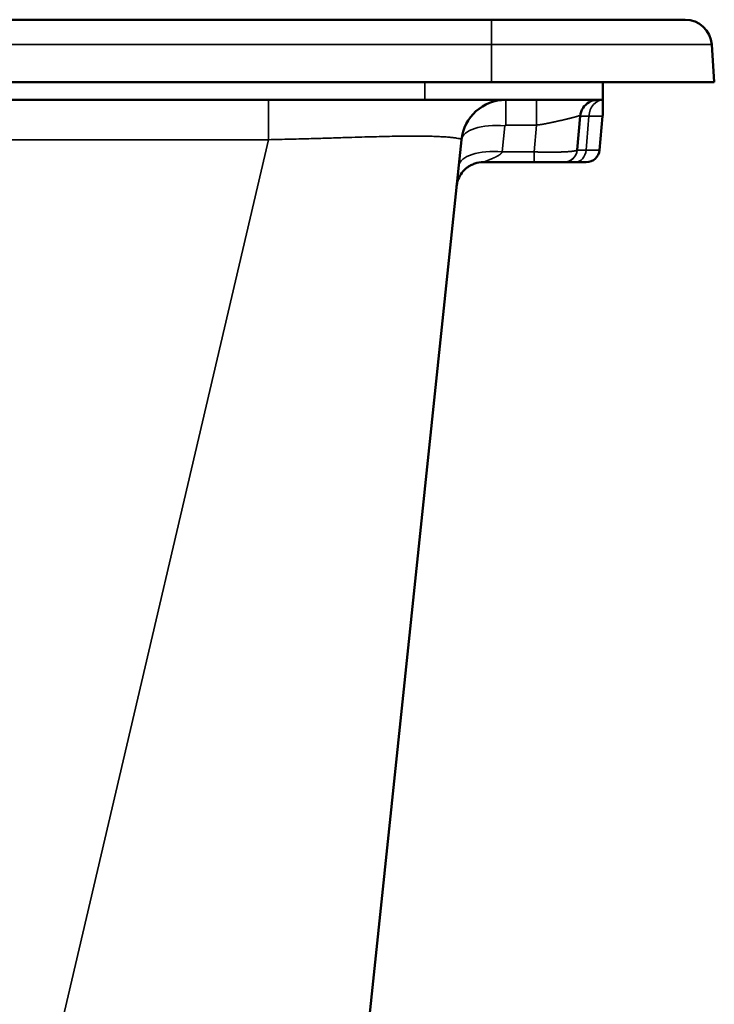
# Model space of a CAD drawing. Units: millimetres. Extents: x 2111 to 4560, y 709 to 3158.
# Drawn here: x 4344 to 4422, y 1528 to 1639 of the extents above; entities that cross this region are included whole.
import ezdxf

# ---------------------------------------------------------------- set-up
doc = ezdxf.new("R2010")
doc.units = ezdxf.units.MM
doc.layers.add('Visible (ISO)', color=7, linetype='Continuous', lineweight=50)
doc.layers.add('Visible Narrow (ISO)', color=7, linetype='Continuous', lineweight=35)

msp = doc.modelspace()

# ---------------------------------------------------------------- linework, layer by layer
at = {"layer": 'Visible (ISO)'}
for p, q in [((4396.64, 1638.83), (3608.44, 1638.83)), ((4396.64, 1638.83), (4418.36, 1638.83)), ((4421.35, 1636.04), (4421.64, 1631.83)), ((4396.64, 1631.83), (3608.44, 1631.83)), ((4421.64, 1631.83), (4396.64, 1631.83)), ((4409.14, 1629.83), (4409.14, 1631.83)), ((4389.14, 1629.83), (4323.45, 1629.83)), ((4409.14, 1629.83), (4389.14, 1629.83)), ((4406.26, 1624.22), (4406.6, 1628.01)), ((4408.76, 1624.2), (4409.1, 1628.01)), ((4393.27, 1625.36), (4372.39, 1426.73)), ((4395.71, 1622.83), (4401.41, 1622.83)), ((4407.27, 1622.83), (4406.05, 1622.83))]:
    msp.add_line(p, q, dxfattribs=at)
for centre, radius, start, end in [((4418.36, 1635.83), 3, 4, 90), ((4398.24, 1624.83), 5, 90.0001, 174), ((4408.59, 1627.83), 2, 119.156, 175), ((4411.09, 1627.83), 2, 166.5422, 175), ((4407.27, 1624.33), 1.5, 270, 355)]:
    msp.add_arc(centre, radius, start, end, dxfattribs=at)
for points, knots in [([(4408.59, 1629.83), (4408.4, 1629.83), (4408.2, 1629.8), (4407.92, 1629.72), (4407.83, 1629.69), (4407.71, 1629.63), (4407.68, 1629.61), (4407.64, 1629.6), (4407.64, 1629.59), (4407.63, 1629.59), (4407.62, 1629.58), (4407.62, 1629.58), (4407.62, 1629.58), (4407.62, 1629.58), (4407.62, 1629.58), (4407.62, 1629.58), (4407.62, 1629.58), (4407.62, 1629.58)], [0, 0, 0, 0, 0.0677991, 0.0677991, 0.1054568, 0.1054568, 0.1179832, 0.1179832, 0.1205569, 0.1205569, 0.1224881, 0.1224881, 0.1226172, 0.1226172, 0.1226821, 0.1226821, 0.1227046, 0.1227046, 0.1227046, 0.1227046]), ([(4409.14, 1629.83), (4409.14, 1629.83), (4409.14, 1629.83), (4409.14, 1629.83), (4409.14, 1629.83), (4409.14, 1629.83), (4409.14, 1629.83)], [0.0000043, 0.0000043, 0.0000043, 0.0000043, 0.5, 0.5, 0.5, 1, 1, 1, 1]), ([(4409.14, 1628.3), (4409.14, 1628.34), (4409.14, 1628.4), (4409.14, 1628.64), (4409.14, 1628.79), (4409.14, 1629.08), (4409.14, 1629.27), (4409.14, 1629.52), (4409.14, 1629.63), (4409.14, 1629.79), (4409.14, 1629.83), (4409.14, 1629.83)], [0, 0, 0, 0, 0.1025618, 0.1025618, 0.2051236, 0.2051236, 0.3424505, 0.3424505, 0.4609915, 0.4609915, 0.574788, 0.574788, 0.574788, 0.574788]), ([(4406.26, 1624.22), (4406.26, 1624.22), (4406.26, 1624.22), (4406.26, 1624.21), (4406.26, 1624.21), (4406.26, 1624.21), (4406.26, 1624.21), (4406.26, 1624.21), (4406.26, 1624.21), (4406.26, 1624.21), (4406.26, 1624.21), (4406.26, 1624.2), (4406.26, 1624.2), (4406.26, 1624.2), (4406.26, 1624.2), (4406.26, 1624.2), (4406.26, 1624.2), (4406.26, 1624.2), (4406.26, 1624.2)], [0, 0, 0, 0, 0.1666667, 0.1666667, 0.1666667, 0.3333333, 0.3333333, 0.3333333, 0.5, 0.5, 0.5, 0.6666667, 0.6666667, 0.6666667, 0.8333333, 0.8333333, 0.8333333, 1, 1, 1, 1]), ([(4395.71, 1622.83), (4395.38, 1622.83), (4395.05, 1622.78), (4394.6, 1622.62), (4394.45, 1622.56), (4394.3, 1622.48), (4394.3, 1622.48), (4394.28, 1622.47), (4394.28, 1622.47), (4394.26, 1622.46), (4394.25, 1622.46), (4394.22, 1622.44), (4394.21, 1622.43), (4394.16, 1622.4), (4394.11, 1622.38), (4393.95, 1622.27), (4393.83, 1622.18), (4393.52, 1621.9), (4393.34, 1621.69), (4393.04, 1621.24), (4392.92, 1620.98), (4392.78, 1620.53), (4392.74, 1620.34), (4392.72, 1620.14)], [0, 0, 0, 0, 0.0972208, 0.0972208, 0.144525, 0.144525, 0.1473419, 0.1473419, 0.148906, 0.148906, 0.1537369, 0.1537369, 0.1593559, 0.1593559, 0.1762188, 0.1762188, 0.2270244, 0.2270244, 0.3102693, 0.3102693, 0.3935179, 0.3935179, 0.4525236, 0.4525236, 0.4525236, 0.4525236]), ([(4401.41, 1622.83), (4401.44, 1622.83), (4401.46, 1622.83), (4401.49, 1622.83), (4401.51, 1622.83), (4401.54, 1622.83), (4401.57, 1622.83), (4401.57, 1622.83), (4401.57, 1622.83), (4401.58, 1622.83), (4401.6, 1622.83), (4401.62, 1622.83), (4401.64, 1622.83), (4401.65, 1622.83), (4401.66, 1622.83), (4401.66, 1622.83), (4401.68, 1622.83), (4401.7, 1622.83), (4401.73, 1622.83), (4401.73, 1622.83), (4401.74, 1622.83), (4401.75, 1622.83), (4401.77, 1622.83), (4401.79, 1622.83), (4401.81, 1622.83), (4401.82, 1622.83), (4401.83, 1622.83), (4401.83, 1622.83), (4401.85, 1622.83), (4401.87, 1622.83), (4401.89, 1622.83), (4401.9, 1622.83), (4401.91, 1622.83), (4401.92, 1622.83), (4401.94, 1622.83), (4401.96, 1622.83), (4401.98, 1622.83), (4401.99, 1622.83), (4402, 1622.83), (4402.01, 1622.83), (4402.03, 1622.83), (4402.05, 1622.83), (4402.07, 1622.83), (4402.08, 1622.83), (4402.09, 1622.83), (4402.11, 1622.83), (4402.12, 1622.83), (4402.14, 1622.83), (4402.16, 1622.83), (4402.17, 1622.83), (4402.19, 1622.83), (4402.2, 1622.83), (4402.22, 1622.83), (4402.23, 1622.83), (4402.25, 1622.83), (4402.27, 1622.83), (4402.28, 1622.83), (4402.3, 1622.83), (4402.32, 1622.83), (4402.33, 1622.83), (4402.35, 1622.83), (4402.37, 1622.83), (4402.38, 1622.83), (4402.4, 1622.83), (4402.42, 1622.83), (4402.43, 1622.83), (4402.44, 1622.83), (4402.46, 1622.83), (4402.49, 1622.83), (4402.51, 1622.83), (4402.52, 1622.83), (4402.53, 1622.83), (4402.54, 1622.83), (4402.57, 1622.83), (4402.59, 1622.83), (4402.61, 1622.83), (4402.62, 1622.83), (4402.63, 1622.83), (4402.64, 1622.83), (4402.67, 1622.83), (4402.69, 1622.83), (4402.72, 1622.83), (4402.73, 1622.83), (4402.73, 1622.83), (4402.74, 1622.83), (4402.77, 1622.83), (4402.8, 1622.83), (4402.83, 1622.83), (4402.86, 1622.83), (4402.9, 1622.83), (4402.93, 1622.83), (4402.96, 1622.83), (4402.99, 1622.83), (4403.02, 1622.83), (4403.03, 1622.83), (4403.03, 1622.83), (4403.04, 1622.83), (4403.06, 1622.83), (4403.09, 1622.83), (4403.12, 1622.83), (4403.13, 1622.83), (4403.13, 1622.83), (4403.14, 1622.83), (4403.16, 1622.83), (4403.19, 1622.83), (4403.21, 1622.83), (4403.22, 1622.83), (4403.23, 1622.83), (4403.24, 1622.83), (4403.26, 1622.83), (4403.28, 1622.83), (4403.3, 1622.83), (4403.32, 1622.83), (4403.33, 1622.83), (4403.34, 1622.83), (4403.36, 1622.83), (4403.38, 1622.83), (4403.39, 1622.83), (4403.41, 1622.83), (4403.42, 1622.83), (4403.44, 1622.83), (4403.45, 1622.83), (4403.47, 1622.83), (4403.48, 1622.83), (4403.5, 1622.83), (4403.52, 1622.83), (4403.53, 1622.83), (4403.55, 1622.83), (4403.56, 1622.83), (4403.57, 1622.83), (4403.59, 1622.83), (4403.61, 1622.83), (4403.63, 1622.83), (4403.64, 1622.83), (4403.64, 1622.83), (4403.65, 1622.83), (4403.68, 1622.83), (4403.7, 1622.83), (4403.72, 1622.83), (4403.72, 1622.83), (4403.73, 1622.83), (4403.74, 1622.83), (4403.76, 1622.83), (4403.78, 1622.83), (4403.81, 1622.83), (4403.81, 1622.83), (4403.81, 1622.83), (4403.82, 1622.83), (4403.84, 1622.83), (4403.87, 1622.83), (4403.89, 1622.83), (4403.89, 1622.83), (4403.9, 1622.83), (4403.9, 1622.83), (4403.92, 1622.83), (4403.95, 1622.83), (4403.97, 1622.83), (4404, 1622.83), (4404.03, 1622.83), (4404.05, 1622.83), (4404.07, 1622.83), (4404.1, 1622.83), (4404.12, 1622.83), (4404.12, 1622.83), (4404.13, 1622.83), (4404.13, 1622.83), (4404.15, 1622.83), (4404.17, 1622.83), (4404.19, 1622.83), (4404.19, 1622.83), (4404.2, 1622.83), (4404.2, 1622.83), (4404.22, 1622.83), (4404.24, 1622.83), (4404.26, 1622.83), (4404.26, 1622.83), (4404.27, 1622.83), (4404.27, 1622.83), (4404.29, 1622.83), (4404.3, 1622.83), (4404.32, 1622.83), (4404.33, 1622.83), (4404.33, 1622.83), (4404.34, 1622.83), (4404.35, 1622.83), (4404.37, 1622.83), (4404.38, 1622.83), (4404.39, 1622.83), (4404.39, 1622.83), (4404.4, 1622.83), (4404.41, 1622.83), (4404.42, 1622.83), (4404.43, 1622.83), (4404.44, 1622.83), (4404.45, 1622.83), (4404.46, 1622.83), (4404.47, 1622.83), (4404.48, 1622.83), (4404.49, 1622.83), (4404.49, 1622.83), (4404.5, 1622.83), (4404.51, 1622.83), (4404.52, 1622.83), (4404.53, 1622.83), (4404.53, 1622.83), (4404.54, 1622.83), (4404.55, 1622.83), (4404.56, 1622.83), (4404.56, 1622.83), (4404.57, 1622.83), (4404.58, 1622.83), (4404.59, 1622.83), (4404.59, 1622.83), (4404.6, 1622.83), (4404.61, 1622.83), (4404.61, 1622.83), (4404.62, 1622.83), (4404.63, 1622.83), (4404.63, 1622.83), (4404.64, 1622.83), (4404.64, 1622.83), (4404.65, 1622.83), (4404.65, 1622.83), (4404.66, 1622.83), (4404.67, 1622.83), (4404.67, 1622.83), (4404.68, 1622.83), (4404.68, 1622.83), (4404.68, 1622.83), (4404.69, 1622.83), (4404.69, 1622.83), (4404.7, 1622.83), (4404.7, 1622.83), (4404.71, 1622.83), (4404.71, 1622.83), (4404.71, 1622.83), (4404.72, 1622.83), (4404.72, 1622.83), (4404.72, 1622.83), (4404.73, 1622.83), (4404.73, 1622.83), (4404.73, 1622.83), (4404.74, 1622.83), (4404.74, 1622.83), (4404.74, 1622.83), (4404.74, 1622.83), (4404.74, 1622.83), (4404.75, 1622.83), (4404.75, 1622.83), (4404.75, 1622.83), (4404.75, 1622.83), (4404.75, 1622.83), (4404.75, 1622.83)], [0, 0, 0, 0, 0.021739, 0.021739, 0.021739, 0.043478, 0.043478, 0.043478, 0.046481, 0.046481, 0.046481, 0.065217, 0.065217, 0.065217, 0.069601, 0.069601, 0.069601, 0.086957, 0.086957, 0.086957, 0.092641, 0.092641, 0.092641, 0.108696, 0.108696, 0.108696, 0.115602, 0.115602, 0.115602, 0.130435, 0.130435, 0.130435, 0.138484, 0.138484, 0.138484, 0.152174, 0.152174, 0.152174, 0.161284, 0.161284, 0.161284, 0.173913, 0.173913, 0.173913, 0.183993, 0.183993, 0.183993, 0.195652, 0.195652, 0.195652, 0.206638, 0.206638, 0.206638, 0.217391, 0.217391, 0.217391, 0.229309, 0.229309, 0.229309, 0.23913, 0.23913, 0.23913, 0.252151, 0.252151, 0.252151, 0.26087, 0.26087, 0.26087, 0.275285, 0.275285, 0.275285, 0.282609, 0.282609, 0.282609, 0.29876, 0.29876, 0.29876, 0.304348, 0.304348, 0.304348, 0.322586, 0.322586, 0.322586, 0.326087, 0.326087, 0.326087, 0.346568, 0.346568, 0.346568, 0.369565, 0.369565, 0.369565, 0.391304, 0.391304, 0.391304, 0.394336, 0.394336, 0.394336, 0.413043, 0.413043, 0.413043, 0.418157, 0.418157, 0.418157, 0.434783, 0.434783, 0.434783, 0.441931, 0.441931, 0.441931, 0.456522, 0.456522, 0.456522, 0.465646, 0.465646, 0.465646, 0.478261, 0.478261, 0.478261, 0.489297, 0.489297, 0.489297, 0.5, 0.5, 0.5, 0.51288, 0.51288, 0.51288, 0.521739, 0.521739, 0.521739, 0.536397, 0.536397, 0.536397, 0.543478, 0.543478, 0.543478, 0.559853, 0.559853, 0.559853, 0.565217, 0.565217, 0.565217, 0.583252, 0.583252, 0.583252, 0.586957, 0.586957, 0.586957, 0.606597, 0.606597, 0.606597, 0.608696, 0.608696, 0.608696, 0.629875, 0.629875, 0.629875, 0.652174, 0.652174, 0.652174, 0.673913, 0.673913, 0.673913, 0.676229, 0.676229, 0.676229, 0.695652, 0.695652, 0.695652, 0.699318, 0.699318, 0.699318, 0.717391, 0.717391, 0.717391, 0.722351, 0.722351, 0.722351, 0.73913, 0.73913, 0.73913, 0.745326, 0.745326, 0.745326, 0.76087, 0.76087, 0.76087, 0.768242, 0.768242, 0.768242, 0.782609, 0.782609, 0.782609, 0.791099, 0.791099, 0.791099, 0.804348, 0.804348, 0.804348, 0.8139, 0.8139, 0.8139, 0.826087, 0.826087, 0.826087, 0.836647, 0.836647, 0.836647, 0.847826, 0.847826, 0.847826, 0.859346, 0.859346, 0.859346, 0.869565, 0.869565, 0.869565, 0.881998, 0.881998, 0.881998, 0.891304, 0.891304, 0.891304, 0.904601, 0.904601, 0.904601, 0.913043, 0.913043, 0.913043, 0.927199, 0.927199, 0.927199, 0.934783, 0.934783, 0.934783, 0.949867, 0.949867, 0.949867, 0.956522, 0.956522, 0.956522, 0.972693, 0.972693, 0.972693, 0.978261, 0.978261, 0.978261, 0.995764, 0.995764, 0.995764, 1, 1, 1, 1]), ([(4404.75, 1622.83), (4404.75, 1622.83), (4404.75, 1622.83), (4404.76, 1622.83), (4404.76, 1622.83), (4404.76, 1622.83), (4404.76, 1622.83), (4404.76, 1622.83), (4404.76, 1622.83), (4404.76, 1622.83), (4404.77, 1622.83), (4404.77, 1622.83), (4404.77, 1622.83), (4404.77, 1622.83), (4404.77, 1622.83), (4404.77, 1622.83), (4404.77, 1622.83), (4404.77, 1622.83), (4404.77, 1622.83)], [0, 0, 0, 0, 0.166667, 0.166667, 0.166667, 0.333333, 0.333333, 0.333333, 0.5, 0.5, 0.5, 0.666667, 0.666667, 0.666667, 0.833333, 0.833333, 0.833333, 1, 1, 1, 1])]:
    msp.add_open_spline(points, degree=3, knots=knots, dxfattribs=at)
for points in [[(4395.71, 1622.83), (4395.71, 1622.83), (4395.71, 1622.83), (4395.71, 1622.83)], [(4404.77, 1622.83), (4404.77, 1622.83), (4404.79, 1622.83), (4404.87, 1622.83), (4405, 1622.83), (4405.19, 1622.83), (4405.43, 1622.83), (4405.71, 1622.83), (4405.94, 1622.83), (4406.05, 1622.83)]]:
    msp.add_open_spline(points, degree=3, dxfattribs=at)
at = {"layer": 'Visible Narrow (ISO)'}
for p, q in [((4396.64, 1638.83), (4396.64, 1636.04)), ((4396.64, 1636.04), (3608.44, 1636.04)), ((4396.64, 1636.04), (4421.35, 1636.04)), ((4396.64, 1631.83), (4396.64, 1636.04)), ((4389.14, 1629.83), (4389.14, 1631.83)), ((4371.6, 1629.83), (4371.6, 1625.36)), ((4398.24, 1629.83), (4398.24, 1627)), ((4401.67, 1629.83), (4401.67, 1627)), ((4409.1, 1628.01), (4407.56, 1628.01)), ((4398.14, 1626.91), (4397.84, 1623.99)), ((4401.67, 1627), (4398.24, 1627)), ((4401.41, 1623.99), (4401.67, 1627)), ((4371.6, 1625.36), (4325.13, 1426.42)), ((4371.6, 1625.36), (4336.89, 1625.36)), ((4408.76, 1624.2), (4407.25, 1624.2)), ((4397.84, 1623.99), (4401.41, 1623.99)), ((4401.41, 1622.83), (4401.41, 1623.99))]:
    msp.add_line(p, q, dxfattribs=at)
for centre, radius, start in [((4404.75, 1624.35), 1.52, 270), ((4404.77, 1624.33), 1.5, 269.9998)]:
    msp.add_arc(centre, radius, start, 355, dxfattribs=at)
for centre, major_axis, ratio, start_param, end_param in [((4409.17, 1627.83), (0, 2), 0.806706, 0.014106, 1.48353), ((4411.59, 1627.83), (-4.99, 0.17), 0.011382, 5.651915, 6.282612), ((6469.92, 1622.06), (-469.31, -4740.82), 0.431294, 4.753805, 4.754607), ((4398.14, 1624.84), (-4.87, 0.51), 0.420714, 4.756579, 6.283185), ((4398.24, 1626.9), (0, -0.1), 0.999995, 3.141393, 4.607407), ((4397.84, 1621.92), (-4.87, 0.51), 0.420714, 4.756579, 6.283185), ((4406.05, 1624.33), (0, -1.5), 0.801599, 0, 1.48353), ((4411.3, 1624.33), (5.03, 0.13), 0.008562, 3.140625, 3.778736), ((4410.29, 1624.33), (4.03, 0.13), 0.011187, 3.140256, 3.140262), ((4410.29, 1624.33), (4.03, 0.13), 0.011187, 3.617376, 3.617446)]:
    msp.add_ellipse(centre, major_axis=major_axis, ratio=ratio, start_param=start_param, end_param=end_param, dxfattribs=at)
for points, knots in [([(4401.67, 1627), (4401.7, 1627.01), (4401.73, 1627.01), (4401.76, 1627.01), (4401.79, 1627.01), (4401.81, 1627.01), (4401.84, 1627.02), (4401.85, 1627.02), (4401.85, 1627.02), (4401.86, 1627.02), (4401.88, 1627.02), (4401.9, 1627.02), (4401.93, 1627.03), (4401.94, 1627.03), (4401.94, 1627.03), (4401.95, 1627.03), (4401.97, 1627.03), (4401.99, 1627.03), (4402.02, 1627.04), (4402.03, 1627.04), (4402.04, 1627.04), (4402.05, 1627.04), (4402.07, 1627.04), (4402.09, 1627.05), (4402.1, 1627.05), (4402.12, 1627.05), (4402.13, 1627.05), (4402.14, 1627.05), (4402.16, 1627.06), (4402.18, 1627.06), (4402.2, 1627.06), (4402.21, 1627.06), (4402.23, 1627.07), (4402.24, 1627.07), (4402.26, 1627.07), (4402.27, 1627.07), (4402.29, 1627.08), (4402.31, 1627.08), (4402.33, 1627.08), (4402.34, 1627.08), (4402.36, 1627.09), (4402.37, 1627.09), (4402.38, 1627.09), (4402.4, 1627.09), (4402.43, 1627.1), (4402.45, 1627.1), (4402.46, 1627.1), (4402.47, 1627.11), (4402.48, 1627.11), (4402.5, 1627.11), (4402.53, 1627.12), (4402.55, 1627.12), (4402.56, 1627.12), (4402.57, 1627.12), (4402.58, 1627.13), (4402.61, 1627.13), (4402.63, 1627.14), (4402.66, 1627.14), (4402.67, 1627.14), (4402.67, 1627.14), (4402.68, 1627.14), (4402.71, 1627.15), (4402.74, 1627.16), (4402.77, 1627.16), (4402.77, 1627.16), (4402.78, 1627.16), (4402.78, 1627.16), (4402.81, 1627.17), (4402.85, 1627.18), (4402.88, 1627.18), (4402.91, 1627.19), (4402.95, 1627.2), (4402.99, 1627.21), (4403.02, 1627.21), (4403.06, 1627.22), (4403.09, 1627.23), (4403.13, 1627.23), (4403.16, 1627.24), (4403.2, 1627.25), (4403.2, 1627.25), (4403.21, 1627.25), (4403.21, 1627.25), (4403.24, 1627.26), (4403.27, 1627.27), (4403.3, 1627.27), (4403.31, 1627.27), (4403.32, 1627.27), (4403.33, 1627.28), (4403.35, 1627.28), (4403.38, 1627.29), (4403.41, 1627.29), (4403.42, 1627.3), (4403.43, 1627.3), (4403.44, 1627.3), (4403.47, 1627.31), (4403.49, 1627.31), (4403.52, 1627.32), (4403.53, 1627.32), (4403.54, 1627.32), (4403.55, 1627.33), (4403.58, 1627.33), (4403.6, 1627.34), (4403.63, 1627.34), (4403.64, 1627.34), (4403.65, 1627.35), (4403.67, 1627.35), (4403.69, 1627.36), (4403.71, 1627.36), (4403.73, 1627.37), (4403.75, 1627.37), (4403.77, 1627.37), (4403.78, 1627.38), (4403.8, 1627.38), (4403.82, 1627.38), (4403.84, 1627.39), (4403.86, 1627.39), (4403.88, 1627.4), (4403.9, 1627.4), (4403.91, 1627.41), (4403.93, 1627.41), (4403.95, 1627.41), (4403.97, 1627.42), (4403.99, 1627.42), (4404.01, 1627.43), (4404.03, 1627.43), (4404.04, 1627.43), (4404.06, 1627.44), (4404.08, 1627.44), (4404.1, 1627.45), (4404.12, 1627.45), (4404.14, 1627.46), (4404.15, 1627.46), (4404.16, 1627.46), (4404.19, 1627.47), (4404.21, 1627.47), (4404.24, 1627.48), (4404.25, 1627.48), (4404.26, 1627.48), (4404.27, 1627.49), (4404.3, 1627.49), (4404.32, 1627.5), (4404.35, 1627.5), (4404.36, 1627.51), (4404.37, 1627.51), (4404.37, 1627.51), (4404.4, 1627.52), (4404.43, 1627.52), (4404.46, 1627.53), (4404.47, 1627.53), (4404.47, 1627.53), (4404.48, 1627.53), (4404.51, 1627.54), (4404.54, 1627.55), (4404.57, 1627.55), (4404.58, 1627.55), (4404.58, 1627.56), (4404.58, 1627.56), (4404.62, 1627.56), (4404.65, 1627.57), (4404.68, 1627.58), (4404.72, 1627.59), (4404.75, 1627.6), (4404.79, 1627.6), (4404.82, 1627.61), (4404.86, 1627.62), (4404.89, 1627.63), (4404.93, 1627.64), (4404.96, 1627.64), (4404.99, 1627.65), (4405, 1627.65), (4405, 1627.65), (4405, 1627.65), (4405.03, 1627.66), (4405.06, 1627.67), (4405.09, 1627.67), (4405.1, 1627.68), (4405.1, 1627.68), (4405.11, 1627.68), (4405.14, 1627.69), (4405.16, 1627.69), (4405.19, 1627.7), (4405.2, 1627.7), (4405.2, 1627.7), (4405.21, 1627.7), (4405.24, 1627.71), (4405.26, 1627.72), (4405.29, 1627.72), (4405.29, 1627.72), (4405.3, 1627.73), (4405.31, 1627.73), (4405.34, 1627.73), (4405.36, 1627.74), (4405.38, 1627.74), (4405.39, 1627.75), (4405.4, 1627.75), (4405.41, 1627.75), (4405.43, 1627.76), (4405.45, 1627.76), (4405.47, 1627.77), (4405.49, 1627.77), (4405.5, 1627.77), (4405.51, 1627.78), (4405.53, 1627.78), (4405.55, 1627.79), (4405.56, 1627.79), (4405.58, 1627.79), (4405.59, 1627.8), (4405.61, 1627.8), (4405.62, 1627.81), (4405.64, 1627.81), (4405.65, 1627.81), (4405.67, 1627.82), (4405.68, 1627.82), (4405.7, 1627.83), (4405.71, 1627.83), (4405.73, 1627.83), (4405.74, 1627.84), (4405.76, 1627.84), (4405.77, 1627.85), (4405.79, 1627.85), (4405.8, 1627.85), (4405.81, 1627.86), (4405.83, 1627.86), (4405.84, 1627.86), (4405.86, 1627.87), (4405.88, 1627.87), (4405.89, 1627.88), (4405.9, 1627.88), (4405.91, 1627.88), (4405.93, 1627.89), (4405.94, 1627.89), (4405.96, 1627.9), (4405.97, 1627.9), (4405.98, 1627.9), (4405.99, 1627.9), (4406, 1627.91), (4406.02, 1627.91), (4406.04, 1627.92), (4406.04, 1627.92), (4406.05, 1627.92), (4406.06, 1627.92), (4406.08, 1627.93), (4406.09, 1627.94), (4406.11, 1627.94), (4406.12, 1627.94), (4406.12, 1627.94), (4406.13, 1627.94), (4406.15, 1627.95), (4406.16, 1627.96), (4406.18, 1627.96), (4406.18, 1627.96), (4406.19, 1627.96), (4406.19, 1627.96), (4406.21, 1627.97), (4406.23, 1627.97), (4406.24, 1627.98), (4406.25, 1627.98), (4406.25, 1627.98), (4406.25, 1627.98), (4406.27, 1627.99), (4406.29, 1627.99), (4406.3, 1628), (4406.32, 1628), (4406.34, 1628.01), (4406.36, 1628.01), (4406.37, 1628.02), (4406.39, 1628.02), (4406.4, 1628.03), (4406.4, 1628.03), (4406.4, 1628.03), (4406.4, 1628.03), (4406.42, 1628.03), (4406.43, 1628.03), (4406.44, 1628.04), (4406.44, 1628.04), (4406.44, 1628.04), (4406.45, 1628.04), (4406.46, 1628.04), (4406.47, 1628.04), (4406.48, 1628.05), (4406.48, 1628.05), (4406.48, 1628.05), (4406.48, 1628.05), (4406.49, 1628.05), (4406.5, 1628.05), (4406.51, 1628.05), (4406.51, 1628.05), (4406.51, 1628.05), (4406.51, 1628.05), (4406.52, 1628.05), (4406.52, 1628.06), (4406.53, 1628.06), (4406.53, 1628.06), (4406.54, 1628.06), (4406.54, 1628.06), (4406.54, 1628.06), (4406.55, 1628.06), (4406.55, 1628.06), (4406.55, 1628.06), (4406.56, 1628.06), (4406.56, 1628.06), (4406.56, 1628.06), (4406.56, 1628.06), (4406.57, 1628.06), (4406.57, 1628.06), (4406.57, 1628.06), (4406.57, 1628.05), (4406.58, 1628.05), (4406.58, 1628.05), (4406.58, 1628.05), (4406.58, 1628.05), (4406.58, 1628.05), (4406.59, 1628.05), (4406.59, 1628.05), (4406.59, 1628.05), (4406.59, 1628.05), (4406.59, 1628.04), (4406.59, 1628.04), (4406.59, 1628.04), (4406.59, 1628.04), (4406.59, 1628.04), (4406.59, 1628.04), (4406.59, 1628.03), (4406.6, 1628.03), (4406.6, 1628.02), (4406.6, 1628.02), (4406.6, 1628.02), (4406.6, 1628.02), (4406.6, 1628.02), (4406.6, 1628.01), (4406.6, 1628.01)], [0, 0, 0, 0, 0.015907, 0.015907, 0.015907, 0.031793, 0.031793, 0.031793, 0.034483, 0.034483, 0.034483, 0.047665, 0.047665, 0.047665, 0.051724, 0.051724, 0.051724, 0.063525, 0.063525, 0.063525, 0.068966, 0.068966, 0.068966, 0.079376, 0.079376, 0.079376, 0.086207, 0.086207, 0.086207, 0.095228, 0.095228, 0.095228, 0.103448, 0.103448, 0.103448, 0.111112, 0.111112, 0.111112, 0.12069, 0.12069, 0.12069, 0.127055, 0.127055, 0.127055, 0.137931, 0.137931, 0.137931, 0.143054, 0.143054, 0.143054, 0.155172, 0.155172, 0.155172, 0.159116, 0.159116, 0.159116, 0.172414, 0.172414, 0.172414, 0.175245, 0.175245, 0.175245, 0.189655, 0.189655, 0.189655, 0.191423, 0.191423, 0.191423, 0.206897, 0.206897, 0.206897, 0.223824, 0.223824, 0.223824, 0.240045, 0.240045, 0.240045, 0.256277, 0.256277, 0.256277, 0.258621, 0.258621, 0.258621, 0.272518, 0.272518, 0.272518, 0.275862, 0.275862, 0.275862, 0.288767, 0.288767, 0.288767, 0.293103, 0.293103, 0.293103, 0.305018, 0.305018, 0.305018, 0.310345, 0.310345, 0.310345, 0.321267, 0.321267, 0.321267, 0.327586, 0.327586, 0.327586, 0.337516, 0.337516, 0.337516, 0.344828, 0.344828, 0.344828, 0.353767, 0.353767, 0.353767, 0.362069, 0.362069, 0.362069, 0.370018, 0.370018, 0.370018, 0.37931, 0.37931, 0.37931, 0.386267, 0.386267, 0.386267, 0.396552, 0.396552, 0.396552, 0.402514, 0.402514, 0.402514, 0.413793, 0.413793, 0.413793, 0.418759, 0.418759, 0.418759, 0.431034, 0.431034, 0.431034, 0.435004, 0.435004, 0.435004, 0.448276, 0.448276, 0.448276, 0.451249, 0.451249, 0.451249, 0.465517, 0.465517, 0.465517, 0.467496, 0.467496, 0.467496, 0.482759, 0.482759, 0.482759, 0.5, 0.5, 0.5, 0.516265, 0.516265, 0.516265, 0.532536, 0.532536, 0.532536, 0.534483, 0.534483, 0.534483, 0.548819, 0.548819, 0.548819, 0.551724, 0.551724, 0.551724, 0.565117, 0.565117, 0.565117, 0.568966, 0.568966, 0.568966, 0.581434, 0.581434, 0.581434, 0.586207, 0.586207, 0.586207, 0.597772, 0.597772, 0.597772, 0.603448, 0.603448, 0.603448, 0.614137, 0.614137, 0.614137, 0.62069, 0.62069, 0.62069, 0.630536, 0.630536, 0.630536, 0.637931, 0.637931, 0.637931, 0.646953, 0.646953, 0.646953, 0.655172, 0.655172, 0.655172, 0.663363, 0.663363, 0.663363, 0.672414, 0.672414, 0.672414, 0.679748, 0.679748, 0.679748, 0.689655, 0.689655, 0.689655, 0.696099, 0.696099, 0.696099, 0.706897, 0.706897, 0.706897, 0.712416, 0.712416, 0.712416, 0.724138, 0.724138, 0.724138, 0.728698, 0.728698, 0.728698, 0.741379, 0.741379, 0.741379, 0.744962, 0.744962, 0.744962, 0.758621, 0.758621, 0.758621, 0.761243, 0.761243, 0.761243, 0.775862, 0.775862, 0.775862, 0.777526, 0.777526, 0.777526, 0.793103, 0.793103, 0.793103, 0.810049, 0.810049, 0.810049, 0.826274, 0.826274, 0.826274, 0.827586, 0.827586, 0.827586, 0.842468, 0.842468, 0.842468, 0.844828, 0.844828, 0.844828, 0.858619, 0.858619, 0.858619, 0.862069, 0.862069, 0.862069, 0.874677, 0.874677, 0.874677, 0.87931, 0.87931, 0.87931, 0.890634, 0.890634, 0.890634, 0.896552, 0.896552, 0.896552, 0.906496, 0.906496, 0.906496, 0.913793, 0.913793, 0.913793, 0.922259, 0.922259, 0.922259, 0.931034, 0.931034, 0.931034, 0.937915, 0.937915, 0.937915, 0.948276, 0.948276, 0.948276, 0.953488, 0.953488, 0.953488, 0.965517, 0.965517, 0.965517, 0.969015, 0.969015, 0.969015, 0.982759, 0.982759, 0.982759, 0.984517, 0.984517, 0.984517, 1, 1, 1, 1]), ([(4393.27, 1625.36), (4393.27, 1625.37), (4393.25, 1625.39), (4393.21, 1625.41), (4393.21, 1625.42), (4393.21, 1625.42), (4393.21, 1625.42), (4393.16, 1625.44), (4393.1, 1625.46), (4393.02, 1625.48), (4393.01, 1625.48), (4393.01, 1625.48), (4393, 1625.48), (4392.92, 1625.5), (4392.82, 1625.52), (4392.71, 1625.54), (4392.71, 1625.54), (4392.7, 1625.54), (4392.69, 1625.54), (4392.58, 1625.56), (4392.45, 1625.58), (4392.31, 1625.59), (4392.31, 1625.59), (4392.3, 1625.59), (4392.29, 1625.59), (4392.15, 1625.61), (4392, 1625.63), (4391.83, 1625.64), (4391.83, 1625.64), (4391.82, 1625.64), (4391.81, 1625.64), (4391.65, 1625.66), (4391.47, 1625.67), (4391.28, 1625.68), (4391.27, 1625.68), (4391.27, 1625.68), (4391.26, 1625.68), (4391.07, 1625.69), (4390.87, 1625.7), (4390.66, 1625.71), (4390.66, 1625.71), (4390.65, 1625.71), (4390.64, 1625.71), (4390.43, 1625.72), (4390.21, 1625.73), (4389.98, 1625.74), (4389.97, 1625.74), (4389.96, 1625.74), (4389.96, 1625.74), (4389.72, 1625.74), (4389.48, 1625.75), (4389.22, 1625.75), (4389.22, 1625.75), (4389.21, 1625.75), (4389.21, 1625.75), (4388.95, 1625.76), (4388.68, 1625.76), (4388.4, 1625.76), (4388.39, 1625.76), (4388.39, 1625.76), (4388.38, 1625.76), (4388.1, 1625.76), (4387.81, 1625.76), (4387.5, 1625.76), (4387.5, 1625.76), (4387.5, 1625.76), (4387.49, 1625.76), (4387.18, 1625.76), (4386.86, 1625.76), (4386.53, 1625.75), (4386.19, 1625.75), (4385.84, 1625.74), (4385.48, 1625.74), (4385.11, 1625.73), (4384.73, 1625.72), (4384.33, 1625.71), (4383.94, 1625.7), (4383.52, 1625.69), (4383.09, 1625.68), (4383.08, 1625.68), (4383.08, 1625.68), (4383.08, 1625.68), (4382.64, 1625.67), (4382.19, 1625.66), (4381.71, 1625.64), (4381.7, 1625.64), (4381.7, 1625.64), (4381.69, 1625.64), (4381.21, 1625.63), (4380.71, 1625.61), (4380.18, 1625.59), (4380.17, 1625.59), (4380.16, 1625.59), (4380.15, 1625.59), (4379.61, 1625.58), (4379.05, 1625.56), (4378.45, 1625.54), (4378.44, 1625.54), (4378.42, 1625.54), (4378.41, 1625.54), (4377.81, 1625.52), (4377.18, 1625.5), (4376.47, 1625.48), (4376.45, 1625.48), (4376.43, 1625.48), (4376.41, 1625.48), (4375.7, 1625.46), (4374.93, 1625.44), (4374.13, 1625.42), (4374.1, 1625.42), (4374.08, 1625.42), (4374.05, 1625.42), (4373.26, 1625.39), (4372.45, 1625.37), (4371.6, 1625.36)], [0.0000002, 0.0000002, 0.0000002, 0.0000002, 0.0449064, 0.0449064, 0.0449064, 0.047619, 0.047619, 0.047619, 0.0927574, 0.0927574, 0.0927574, 0.0952381, 0.0952381, 0.0952381, 0.1405579, 0.1405579, 0.1405579, 0.1428571, 0.1428571, 0.1428571, 0.1884159, 0.1884159, 0.1884159, 0.1904762, 0.1904762, 0.1904762, 0.2362587, 0.2362587, 0.2362587, 0.2380952, 0.2380952, 0.2380952, 0.2841008, 0.2841008, 0.2841008, 0.2857143, 0.2857143, 0.2857143, 0.3319429, 0.3319429, 0.3319429, 0.3333333, 0.3333333, 0.3333333, 0.3797855, 0.3797855, 0.3797855, 0.3809524, 0.3809524, 0.3809524, 0.4276275, 0.4276275, 0.4276275, 0.4285714, 0.4285714, 0.4285714, 0.4754693, 0.4754693, 0.4754693, 0.4761905, 0.4761905, 0.4761905, 0.5233108, 0.5233108, 0.5233108, 0.5238095, 0.5238095, 0.5238095, 0.5711524, 0.5711524, 0.5711524, 0.618994, 0.618994, 0.618994, 0.6666667, 0.6666667, 0.6666667, 0.7142857, 0.7142857, 0.7142857, 0.7146778, 0.7146778, 0.7146778, 0.7619048, 0.7619048, 0.7619048, 0.7625198, 0.7625198, 0.7625198, 0.8095238, 0.8095238, 0.8095238, 0.8103622, 0.8103622, 0.8103622, 0.8571429, 0.8571429, 0.8571429, 0.8582119, 0.8582119, 0.8582119, 0.9047619, 0.9047619, 0.9047619, 0.9060332, 0.9060332, 0.9060332, 0.952381, 0.952381, 0.952381, 0.9538758, 0.9538758, 0.9538758, 1, 1, 1, 1]), ([(4401.41, 1623.99), (4401.45, 1623.99), (4401.5, 1623.99), (4401.54, 1623.98), (4401.58, 1623.98), (4401.63, 1623.98), (4401.67, 1623.98), (4401.71, 1623.98), (4401.76, 1623.98), (4401.8, 1623.98), (4401.84, 1623.98), (4401.89, 1623.97), (4401.93, 1623.97), (4401.98, 1623.97), (4402.02, 1623.97), (4402.07, 1623.97), (4402.12, 1623.97), (4402.16, 1623.97), (4402.21, 1623.97), (4402.26, 1623.97), (4402.3, 1623.97), (4402.35, 1623.97), (4402.4, 1623.96), (4402.45, 1623.96), (4402.49, 1623.96), (4402.54, 1623.96), (4402.59, 1623.96), (4402.64, 1623.96), (4402.69, 1623.96), (4402.74, 1623.96), (4402.79, 1623.96), (4402.84, 1623.96), (4402.9, 1623.96), (4402.95, 1623.96), (4403, 1623.96), (4403.05, 1623.96), (4403.1, 1623.96), (4403.15, 1623.96), (4403.21, 1623.96), (4403.26, 1623.96), (4403.31, 1623.96), (4403.36, 1623.96), (4403.41, 1623.96), (4403.46, 1623.96), (4403.51, 1623.96), (4403.56, 1623.96), (4403.61, 1623.96), (4403.66, 1623.96), (4403.71, 1623.96), (4403.76, 1623.96), (4403.81, 1623.96), (4403.86, 1623.96), (4403.91, 1623.96), (4403.96, 1623.96), (4404, 1623.96), (4404.05, 1623.96), (4404.1, 1623.97), (4404.14, 1623.97), (4404.19, 1623.97), (4404.24, 1623.97), (4404.28, 1623.97), (4404.33, 1623.97), (4404.37, 1623.97), (4404.42, 1623.97), (4404.46, 1623.98), (4404.5, 1623.98), (4404.55, 1623.98), (4404.59, 1623.98), (4404.63, 1623.98), (4404.67, 1623.98), (4404.72, 1623.99), (4404.76, 1623.99), (4404.8, 1623.99), (4404.84, 1623.99), (4404.88, 1623.99), (4404.92, 1624), (4404.96, 1624), (4405, 1624), (4405.03, 1624), (4405.07, 1624), (4405.11, 1624.01), (4405.15, 1624.01), (4405.18, 1624.01), (4405.22, 1624.01), (4405.25, 1624.02), (4405.29, 1624.02), (4405.32, 1624.02), (4405.35, 1624.02), (4405.39, 1624.03), (4405.42, 1624.03), (4405.45, 1624.03), (4405.48, 1624.03), (4405.52, 1624.04), (4405.55, 1624.04), (4405.58, 1624.04), (4405.61, 1624.05), (4405.63, 1624.05), (4405.66, 1624.05), (4405.69, 1624.06), (4405.72, 1624.06), (4405.74, 1624.06), (4405.77, 1624.07), (4405.79, 1624.07), (4405.82, 1624.07), (4405.84, 1624.07), (4405.87, 1624.08), (4405.89, 1624.08), (4405.91, 1624.09), (4405.93, 1624.09), (4405.95, 1624.09), (4405.97, 1624.1), (4405.99, 1624.1), (4406.01, 1624.1), (4406.03, 1624.11), (4406.05, 1624.11), (4406.07, 1624.11), (4406.08, 1624.12), (4406.1, 1624.12), (4406.11, 1624.13), (4406.13, 1624.13), (4406.14, 1624.13), (4406.15, 1624.14), (4406.17, 1624.14), (4406.18, 1624.15), (4406.19, 1624.15), (4406.2, 1624.16), (4406.21, 1624.16), (4406.22, 1624.16), (4406.22, 1624.17), (4406.23, 1624.17), (4406.24, 1624.18), (4406.24, 1624.18), (4406.25, 1624.19), (4406.25, 1624.19), (4406.26, 1624.2), (4406.26, 1624.2), (4406.26, 1624.21), (4406.26, 1624.21), (4406.26, 1624.22)], [0, 0, 0, 0, 0.021739, 0.021739, 0.021739, 0.043478, 0.043478, 0.043478, 0.065217, 0.065217, 0.065217, 0.086957, 0.086957, 0.086957, 0.108696, 0.108696, 0.108696, 0.130435, 0.130435, 0.130435, 0.152174, 0.152174, 0.152174, 0.173913, 0.173913, 0.173913, 0.195652, 0.195652, 0.195652, 0.217391, 0.217391, 0.217391, 0.23913, 0.23913, 0.23913, 0.26087, 0.26087, 0.26087, 0.282609, 0.282609, 0.282609, 0.304348, 0.304348, 0.304348, 0.326087, 0.326087, 0.326087, 0.347826, 0.347826, 0.347826, 0.369565, 0.369565, 0.369565, 0.391304, 0.391304, 0.391304, 0.413043, 0.413043, 0.413043, 0.434783, 0.434783, 0.434783, 0.456522, 0.456522, 0.456522, 0.478261, 0.478261, 0.478261, 0.5, 0.5, 0.5, 0.521739, 0.521739, 0.521739, 0.543478, 0.543478, 0.543478, 0.565217, 0.565217, 0.565217, 0.586957, 0.586957, 0.586957, 0.608696, 0.608696, 0.608696, 0.630435, 0.630435, 0.630435, 0.652174, 0.652174, 0.652174, 0.673913, 0.673913, 0.673913, 0.695652, 0.695652, 0.695652, 0.717391, 0.717391, 0.717391, 0.73913, 0.73913, 0.73913, 0.76087, 0.76087, 0.76087, 0.782609, 0.782609, 0.782609, 0.804348, 0.804348, 0.804348, 0.826087, 0.826087, 0.826087, 0.847826, 0.847826, 0.847826, 0.869565, 0.869565, 0.869565, 0.891304, 0.891304, 0.891304, 0.913043, 0.913043, 0.913043, 0.934783, 0.934783, 0.934783, 0.956522, 0.956522, 0.956522, 0.978261, 0.978261, 0.978261, 1, 1, 1, 1]), ([(4397.84, 1623.99), (4397.83, 1623.98), (4397.83, 1623.98), (4397.83, 1623.97), (4397.83, 1623.96), (4397.82, 1623.96), (4397.82, 1623.95), (4397.82, 1623.95), (4397.82, 1623.94), (4397.81, 1623.94), (4397.81, 1623.93), (4397.81, 1623.92), (4397.8, 1623.91), (4397.8, 1623.91), (4397.79, 1623.9), (4397.79, 1623.9), (4397.79, 1623.89), (4397.78, 1623.89), (4397.78, 1623.88), (4397.77, 1623.88), (4397.77, 1623.87), (4397.76, 1623.86), (4397.76, 1623.85), (4397.75, 1623.85), (4397.75, 1623.84), (4397.74, 1623.84), (4397.74, 1623.83), (4397.73, 1623.83), (4397.73, 1623.82), (4397.73, 1623.82), (4397.73, 1623.82), (4397.72, 1623.81), (4397.71, 1623.81), (4397.71, 1623.8), (4397.7, 1623.79), (4397.69, 1623.78), (4397.68, 1623.78), (4397.68, 1623.77), (4397.68, 1623.77), (4397.67, 1623.77), (4397.67, 1623.76), (4397.67, 1623.76), (4397.66, 1623.75), (4397.65, 1623.75), (4397.65, 1623.74), (4397.64, 1623.74), (4397.64, 1623.74), (4397.64, 1623.73), (4397.63, 1623.73), (4397.62, 1623.72), (4397.61, 1623.72), (4397.6, 1623.71), (4397.59, 1623.7), (4397.58, 1623.69), (4397.57, 1623.68), (4397.57, 1623.68), (4397.56, 1623.68), (4397.56, 1623.68), (4397.55, 1623.67), (4397.54, 1623.67), (4397.54, 1623.66), (4397.53, 1623.65), (4397.52, 1623.65), (4397.51, 1623.65), (4397.51, 1623.64), (4397.5, 1623.64), (4397.5, 1623.63), (4397.49, 1623.63), (4397.48, 1623.62), (4397.47, 1623.61), (4397.45, 1623.6), (4397.43, 1623.59), (4397.42, 1623.58), (4397.4, 1623.57), (4397.39, 1623.57), (4397.37, 1623.56), (4397.37, 1623.55), (4397.36, 1623.55), (4397.35, 1623.55), (4397.34, 1623.54), (4397.33, 1623.54), (4397.32, 1623.53), (4397.31, 1623.52), (4397.3, 1623.52), (4397.29, 1623.51), (4397.29, 1623.51), (4397.28, 1623.51), (4397.27, 1623.5), (4397.26, 1623.49), (4397.24, 1623.49), (4397.22, 1623.48), (4397.2, 1623.47), (4397.18, 1623.45), (4397.16, 1623.44), (4397.14, 1623.43), (4397.12, 1623.42), (4397.1, 1623.41), (4397.09, 1623.41), (4397.08, 1623.41), (4397.08, 1623.4), (4397.06, 1623.4), (4397.05, 1623.39), (4397.03, 1623.38), (4397.02, 1623.38), (4397.01, 1623.37), (4397, 1623.36), (4396.99, 1623.36), (4396.98, 1623.35), (4396.97, 1623.35), (4396.95, 1623.34), (4396.93, 1623.33), (4396.91, 1623.33), (4396.91, 1623.32), (4396.9, 1623.32), (4396.89, 1623.32), (4396.87, 1623.31), (4396.85, 1623.3), (4396.83, 1623.29), (4396.8, 1623.27), (4396.77, 1623.26), (4396.74, 1623.25), (4396.74, 1623.25), (4396.74, 1623.25), (4396.73, 1623.24), (4396.71, 1623.23), (4396.69, 1623.22), (4396.66, 1623.21), (4396.66, 1623.21), (4396.65, 1623.21), (4396.64, 1623.2), (4396.62, 1623.19), (4396.6, 1623.19), (4396.58, 1623.18), (4396.57, 1623.17), (4396.56, 1623.17), (4396.54, 1623.16), (4396.53, 1623.16), (4396.51, 1623.15), (4396.5, 1623.14), (4396.48, 1623.13), (4396.46, 1623.13), (4396.44, 1623.12), (4396.43, 1623.12), (4396.43, 1623.11), (4396.42, 1623.11), (4396.39, 1623.1), (4396.37, 1623.09), (4396.35, 1623.08), (4396.35, 1623.08), (4396.34, 1623.08), (4396.34, 1623.08), (4396.32, 1623.07), (4396.29, 1623.06), (4396.27, 1623.05), (4396.27, 1623.05), (4396.26, 1623.04), (4396.26, 1623.04), (4396.24, 1623.04), (4396.23, 1623.03), (4396.21, 1623.02), (4396.2, 1623.02), (4396.19, 1623.01), (4396.18, 1623.01), (4396.17, 1623.01), (4396.16, 1623), (4396.15, 1623), (4396.14, 1622.99), (4396.12, 1622.99), (4396.11, 1622.98), (4396.11, 1622.98), (4396.1, 1622.98), (4396.1, 1622.98), (4396.08, 1622.97), (4396.07, 1622.97), (4396.05, 1622.96), (4396.04, 1622.96), (4396.03, 1622.95), (4396.01, 1622.94), (4396.01, 1622.94), (4396, 1622.94), (4395.99, 1622.94), (4395.99, 1622.93), (4395.98, 1622.93), (4395.98, 1622.93), (4395.97, 1622.93), (4395.96, 1622.92), (4395.95, 1622.92), (4395.93, 1622.91), (4395.92, 1622.91), (4395.91, 1622.91), (4395.91, 1622.9), (4395.91, 1622.9), (4395.9, 1622.9), (4395.9, 1622.9), (4395.89, 1622.9), (4395.88, 1622.9), (4395.88, 1622.89), (4395.87, 1622.89), (4395.87, 1622.89), (4395.86, 1622.89), (4395.86, 1622.89), (4395.86, 1622.89), (4395.85, 1622.88), (4395.84, 1622.88), (4395.84, 1622.88), (4395.83, 1622.88), (4395.82, 1622.87), (4395.82, 1622.87), (4395.81, 1622.87), (4395.81, 1622.87), (4395.81, 1622.87), (4395.8, 1622.87), (4395.8, 1622.87), (4395.8, 1622.86), (4395.79, 1622.86), (4395.79, 1622.86), (4395.78, 1622.86), (4395.78, 1622.86), (4395.77, 1622.86), (4395.77, 1622.85), (4395.77, 1622.85), (4395.77, 1622.85), (4395.76, 1622.85), (4395.76, 1622.85), (4395.76, 1622.85), (4395.76, 1622.85), (4395.75, 1622.85), (4395.75, 1622.85), (4395.75, 1622.85), (4395.74, 1622.84), (4395.74, 1622.84), (4395.74, 1622.84), (4395.73, 1622.84), (4395.73, 1622.84), (4395.73, 1622.84), (4395.73, 1622.84), (4395.73, 1622.84), (4395.72, 1622.84), (4395.72, 1622.84), (4395.72, 1622.84), (4395.72, 1622.84), (4395.71, 1622.84), (4395.71, 1622.83), (4395.71, 1622.83), (4395.71, 1622.83), (4395.71, 1622.83), (4395.71, 1622.83), (4395.71, 1622.83), (4395.71, 1622.83), (4395.71, 1622.83), (4395.71, 1622.83), (4395.71, 1622.83), (4395.71, 1622.83), (4395.71, 1622.83), (4395.71, 1622.83), (4395.71, 1622.83)], [0, 0, 0, 0, 0.0164755, 0.0164755, 0.0164755, 0.0323352, 0.0323352, 0.0323352, 0.0434783, 0.0434783, 0.0434783, 0.0626947, 0.0626947, 0.0626947, 0.0774382, 0.0774382, 0.0774382, 0.0869565, 0.0869565, 0.0869565, 0.1066585, 0.1066585, 0.1066585, 0.121363, 0.121363, 0.121363, 0.1304348, 0.1304348, 0.1304348, 0.1363296, 0.1363296, 0.1363296, 0.1516598, 0.1516598, 0.1516598, 0.1673831, 0.1673831, 0.1673831, 0.173913, 0.173913, 0.173913, 0.1835317, 0.1835317, 0.1835317, 0.1956522, 0.1956522, 0.1956522, 0.2001114, 0.2001114, 0.2001114, 0.2170211, 0.2170211, 0.2170211, 0.2340739, 0.2340739, 0.2340739, 0.2391304, 0.2391304, 0.2391304, 0.2511099, 0.2511099, 0.2511099, 0.2608696, 0.2608696, 0.2608696, 0.2681035, 0.2681035, 0.2681035, 0.2826087, 0.2826087, 0.2826087, 0.3022742, 0.3022742, 0.3022742, 0.3194869, 0.3194869, 0.3194869, 0.326087, 0.326087, 0.326087, 0.3367916, 0.3367916, 0.3367916, 0.3478261, 0.3478261, 0.3478261, 0.3542005, 0.3542005, 0.3542005, 0.3695652, 0.3695652, 0.3695652, 0.3893583, 0.3893583, 0.3893583, 0.4071181, 0.4071181, 0.4071181, 0.4130435, 0.4130435, 0.4130435, 0.424998, 0.424998, 0.424998, 0.4347826, 0.4347826, 0.4347826, 0.4429932, 0.4429932, 0.4429932, 0.4565217, 0.4565217, 0.4565217, 0.4610999, 0.4610999, 0.4610999, 0.4782609, 0.4782609, 0.4782609, 0.4976414, 0.4976414, 0.4976414, 0.5, 0.5, 0.5, 0.5160659, 0.5160659, 0.5160659, 0.5217391, 0.5217391, 0.5217391, 0.5346079, 0.5346079, 0.5346079, 0.5434783, 0.5434783, 0.5434783, 0.5531472, 0.5531472, 0.5531472, 0.5652174, 0.5652174, 0.5652174, 0.5713047, 0.5713047, 0.5713047, 0.5869565, 0.5869565, 0.5869565, 0.5889161, 0.5889161, 0.5889161, 0.6059608, 0.6059608, 0.6059608, 0.6086957, 0.6086957, 0.6086957, 0.6226099, 0.6226099, 0.6226099, 0.6304348, 0.6304348, 0.6304348, 0.6391448, 0.6391448, 0.6391448, 0.6521739, 0.6521739, 0.6521739, 0.6555502, 0.6555502, 0.6555502, 0.6717631, 0.6717631, 0.6717631, 0.6878331, 0.6878331, 0.6878331, 0.6956522, 0.6956522, 0.6956522, 0.7037708, 0.7037708, 0.7037708, 0.7173913, 0.7173913, 0.7173913, 0.7352195, 0.7352195, 0.7352195, 0.7391304, 0.7391304, 0.7391304, 0.7507404, 0.7507404, 0.7507404, 0.7608696, 0.7608696, 0.7608696, 0.7661487, 0.7661487, 0.7661487, 0.7814558, 0.7814558, 0.7814558, 0.7966639, 0.7966639, 0.7966639, 0.8043478, 0.8043478, 0.8043478, 0.811794, 0.811794, 0.811794, 0.826087, 0.826087, 0.826087, 0.8419255, 0.8419255, 0.8419255, 0.8478261, 0.8478261, 0.8478261, 0.8569862, 0.8569862, 0.8569862, 0.8695652, 0.8695652, 0.8695652, 0.8872746, 0.8872746, 0.8872746, 0.9025661, 0.9025661, 0.9025661, 0.9130435, 0.9130435, 0.9130435, 0.933744, 0.933744, 0.933744, 0.9497718, 0.9497718, 0.9497718, 0.9565217, 0.9565217, 0.9565217, 0.9661412, 0.9661412, 0.9661412, 0.9782609, 0.9782609, 0.9782609, 0.9999925, 0.9999925, 0.9999925, 0.9999925])]:
    msp.add_open_spline(points, degree=3, knots=knots, dxfattribs=at)

doc.saveas('drawing.dxf')
